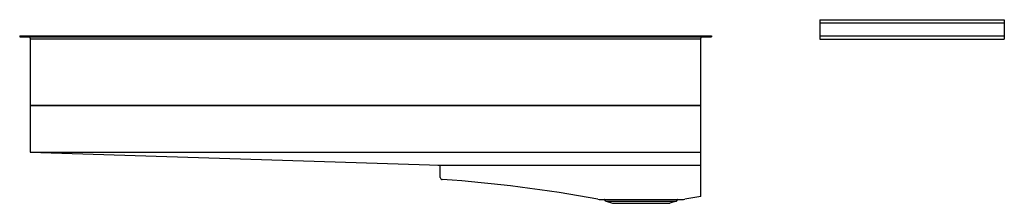
# Model space of a CAD drawing. Units: inches. Extents: x 3604.8 to 3668.8, y 189.4 to 201.3.
import ezdxf

# ---------------------------------------------------------------- set-up
doc = ezdxf.new("R2010")
doc.units = ezdxf.units.IN
doc.header["$LTSCALE"] = 0.64311
doc.header["$MEASUREMENT"] = 0
doc.layers.get('0').update_dxf_attribs({"color": 255, "linetype": 'CONTINUOUS'})
doc.layers.get('Defpoints').update_dxf_attribs({"linetype": 'CONTINUOUS'})
doc.styles.get("Standard").update_dxf_attribs({"font": 'txt', "width": 0.8})

msp = doc.modelspace()

# ---------------------------------------------------------------- linework, layer by layer
for p, q in [((3656.81, 201.316), (3656.81, 200.041)), ((3656.81, 201.316), (3668.81, 201.316)), ((3668.81, 201.316), (3668.81, 200.041)), ((3668.81, 201.096), (3656.81, 201.096)), ((3604.758, 200.261), (3604.758, 200.201)), ((3604.758, 200.261), (3649.758, 200.261)), ((3604.758, 200.201), (3649.758, 200.201)), ((3605.448, 200.122), (3605.448, 192.701)), ((3605.448, 200.083), (3649.068, 200.083)), ((3649.068, 189.827), (3649.068, 200.122)), ((3649.758, 200.261), (3649.758, 200.201)), ((3656.81, 200.261), (3668.81, 200.261)), ((3656.81, 200.041), (3668.81, 200.041)), ((3605.448, 195.761), (3649.068, 195.761)), ((3605.448, 195.74), (3649.068, 195.74)), ((3605.448, 192.701), (3649.068, 192.701)), ((3605.448, 192.701), (3632.118, 191.86)), ((3631.949, 191.865), (3649.068, 191.865)), ((3632.118, 191.066), (3632.118, 191.86)), ((3642.545, 189.627), (3647.846, 189.627)), ((3642.87, 189.552), (3642.825, 189.618)), ((3647.5, 189.552), (3647.545, 189.618)), ((3649.068, 189.827), (3648.019, 189.642)), ((3642.917, 189.517), (3643.325, 189.384)), ((3642.917, 189.517), (3647.454, 189.517)), ((3643.325, 189.384), (3647.045, 189.384)), ((3647.454, 189.517), (3647.045, 189.384))]:
    msp.add_line(p, q)
for centre, radius, start, end in [((3605.369, 200.122), 0.0786, 0, 90), ((3649.146, 200.122), 0.0786, 90, 180), ((3632.256, 191.066), 0.139, 180, 266.18172), ((3626.542, 105.448), 85.67, 79.3597, 86.18172), ((3642.545, 190.627), 1, 259.3597, 270), ((3642.808, 189.607), 0.0202, 34.00259, 90), ((3647.562, 189.607), 0.0202, 90, 145.9972), ((3647.846, 190.627), 1, 270, 280), ((3642.945, 189.602), 0.0898, 214.0028, 252.04142), ((3647.426, 189.602), 0.0898, 287.95759, 325.9972)]:
    msp.add_arc(centre, radius, start, end)

# ---------------------------------------------------------------- texts
at = {"layer": 'Defpoints'}
for tag, p, s in [('MODELNUMBER', (3627.247, 200.266), 'L20307-00'), ('BRANDNAME', (3627.247, 200.265), 'KALLISTA'), ('PRODUCT', (3627.247, 200.263), 'KITCHEN SINK')]:
    msp.add_attdef(tag, p, s, height=0.001, dxfattribs=at)

doc.saveas('drawing.dxf')
